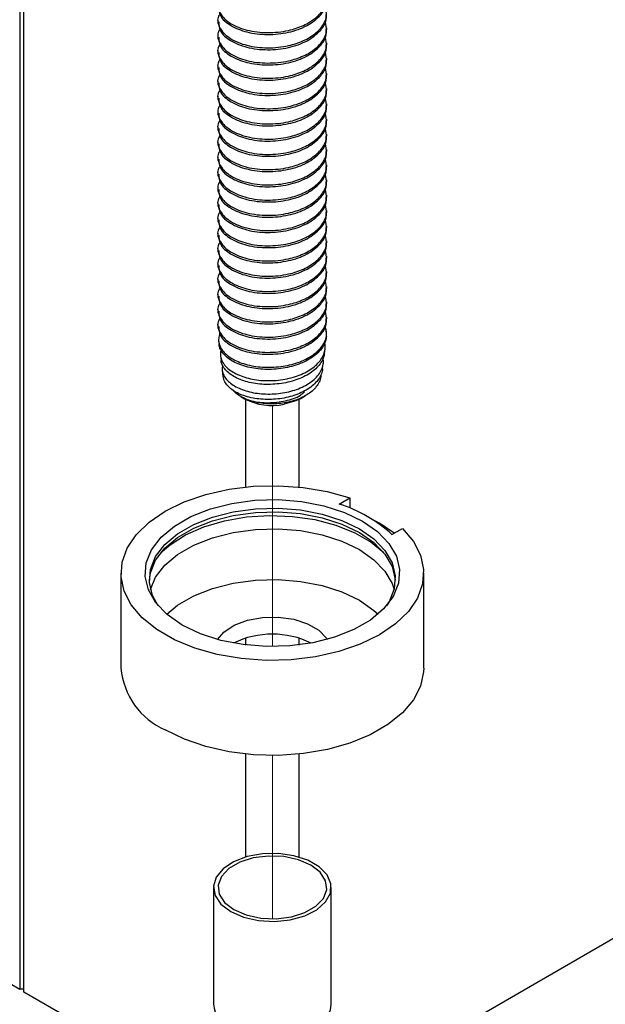
# Model space of a CAD drawing. Units: inches. Extents: x 0.1 to 10.9, y 0.1 to 8.4.
# Drawn here: x 7.8 to 8, y 3.6 to 4 of the extents above; entities that cross this region are included whole.
import ezdxf

# ---------------------------------------------------------------- set-up
doc = ezdxf.new("R2010")
doc.units = ezdxf.units.IN
doc.header["$MEASUREMENT"] = 0
doc.linetypes.add('PHANTOM', pattern=[0.49999999999999994, 0.25, -0.05, 0.05, -0.05, 0.05, -0.05])

msp = doc.modelspace()

# ---------------------------------------------------------------- linework, layer by layer
at = {"color": 7, "linetype": 'Continuous', "lineweight": 25}
for p, q in [((7.795015148468872, 5.132325971686849), (7.795015148468872, 3.59670909793068)), ((7.79678334137589, 3.595688309722913), (7.79678334137589, 5.132325971686849)), ((7.878048642592195, 4.002844352888225), (7.878048642592195, 4.002047082098365)), ((7.923673182200288, 3.998858585598815), (7.923673182200288, 3.999654683068896)), ((7.878048642592195, 3.996465013249567), (7.878048642592195, 3.995667742459708)), ((7.923673182200288, 3.992479245960158), (7.923673182200288, 3.993275343430239)), ((7.878048642592195, 3.99008567361091), (7.878048642592195, 3.98928840282105)), ((7.923673182200288, 3.9860999063215), (7.923673182200288, 3.986896003791581)), ((7.878048642592195, 3.983706333972252), (7.878048642592195, 3.982909063182392)), ((7.923673182200288, 3.979720566682843), (7.923673182200288, 3.980517250812813)), ((7.878048642592195, 3.977327580993485), (7.878048642592195, 3.976529723543735)), ((7.923673182200288, 3.973341227044186), (7.923673182200288, 3.974137911174156)), ((7.878048642592195, 3.970948241354827), (7.878048642592195, 3.970150970564967)), ((7.878048642592195, 3.96456890171617), (7.878048642592195, 3.96377163092631)), ((7.923673182200288, 3.966962474065418), (7.923673182200288, 3.967758571535498)), ((7.923673182200288, 3.96058313442676), (7.923673182200288, 3.961379231896841)), ((7.878048642592195, 3.958189562077512), (7.878048642592195, 3.957392291287652)), ((7.878048642592195, 3.951810222438854), (7.878048642592195, 3.951012951648995)), ((7.923673182200288, 3.954203794788103), (7.923673182200288, 3.954999892258183)), ((7.923673182200288, 3.947824455149445), (7.923673182200288, 3.948621139279415)), ((7.878048642592195, 3.945431469460087), (7.878048642592195, 3.944633612010338)), ((7.923673182200288, 3.941445115510788), (7.923673182200288, 3.942241799640758)), ((7.878048642592195, 3.939052129821429), (7.878048642592195, 3.93825485903157)), ((7.923673182200288, 3.93506636253202), (7.923673182200288, 3.935862460002101)), ((7.878048642592195, 3.932672790182772), (7.878048642592195, 3.931875519392912)), ((7.923673182200288, 3.928687022893362), (7.923673182200288, 3.929483120363443)), ((7.878048642592195, 3.926293450544114), (7.878048642592195, 3.925496179754254)), ((7.923673182200288, 3.922307683254705), (7.923673182200288, 3.923103780724785)), ((7.878048642592195, 3.919914110905457), (7.878048642592195, 3.919116840115597)), ((7.923673182200288, 3.915928343616047), (7.923673182200288, 3.916725027746017)), ((7.878048642592195, 3.913535357926689), (7.878048642592195, 3.91273750047694)), ((7.923673182200288, 3.90954900397739), (7.923673182200288, 3.91034568810736)), ((7.878048642592195, 3.907156018288032), (7.878048642592195, 3.906358747498172)), ((7.923673182200288, 3.903170250998622), (7.923673182200288, 3.903966348468703)), ((7.878048642592195, 3.900776678649374), (7.878048642592195, 3.899979407859514)), ((7.878048642592195, 3.894397339010716), (7.878048642592195, 3.893600068220857)), ((7.923673182200288, 3.896790911359965), (7.923673182200288, 3.897587008830045)), ((7.923673182200288, 3.890411571721307), (7.923673182200288, 3.891207669191388)), ((7.878048642592195, 3.888017999372059), (7.878048642592195, 3.887220728582199)), ((7.878048642592195, 3.881639246393291), (7.878048642592195, 3.880841388943542)), ((7.923673182200288, 3.884032232082649), (7.923673182200288, 3.88482891621262)), ((7.923673182200288, 3.877652892443992), (7.923673182200288, 3.878449576573963)), ((7.878048642592195, 3.875259906754634), (7.878048642592195, 3.874462635964774)), ((7.923586356536638, 3.870250417958009), (7.923615689531114, 3.870495055131939)), ((7.878391251967676, 3.868160735431533), (7.878529703701603, 3.867037868402989)), ((7.922759166092413, 3.863514389106522), (7.922944550617501, 3.865027384961599)), ((7.879128096788915, 3.862159791421617), (7.879356894145829, 3.860300079571834)), ((7.921931975648187, 3.856777773595146), (7.922207705796263, 3.859028787591241)), ((7.879864941610154, 3.856161194051259), (7.880184084590054, 3.853566397359905)), ((7.887753170484661, 3.845057482322285), (7.889147074382165, 3.844252584953861)), ((7.912573577090539, 3.844252584953861), (7.914809924589395, 3.845543236710808)), ((7.928867468862111, 3.800119921444823), (7.933287364469766, 3.802671305304352)), ((7.933287364469766, 3.802671305304352), (7.933287364469766, 3.79845556733825)), ((7.95096460026083, 3.787363588807066), (7.955384495868485, 3.789914972666595)), ((7.837423618562607, 3.771195242251852), (7.837423618562607, 3.731389195428035)), ((7.964298206229876, 3.731389195428035), (7.964298206229876, 3.771195242251852)), ((7.795015148468872, 3.59670909793068), (7.70198672980777, 3.650413117537263)), ((8.099734508324824, 3.650413117537263), (7.911909478095601, 3.54198429011633)), ((7.876172504265505, 3.63952822994708), (7.876172504265505, 3.590535675913245)), ((7.925548147207198, 3.590535675913245), (7.925548147207198, 3.63952822994708)), ((7.889812346696882, 3.54198429011633), (7.79678334137589, 3.595688309722913))]:
    msp.add_line(p, q, dxfattribs=at)
at = {"color": 8, "linetype": 'Continuous', "lineweight": 25}
for p, q in [((7.889812346696882, 3.807257225660742), (7.889812346696882, 3.843889442482247)), ((7.911909478095601, 3.843889442482247), (7.911909478095601, 3.807257225660742)), ((7.889812346696882, 3.741055003767792), (7.889812346696882, 3.743931983866005)), ((7.911909478095601, 3.743931983866005), (7.911909478095601, 3.741055003767792)), ((7.889812346696882, 3.652273416046936), (7.889812346696882, 3.695327212019144)), ((7.911909478095601, 3.695327212019144), (7.911909478095601, 3.652273416046936))]:
    msp.add_line(p, q, dxfattribs=at)
at = {"color": 7, "linetype": 'PHANTOM', "lineweight": 18}
for p, q in [((7.900860325736351, 3.740387384813516), (7.900860325736351, 3.841451283981396)), ((7.900860325736351, 3.6263588887471), (7.900860325736351, 3.694767538484541))]:
    msp.add_line(p, q, dxfattribs=at)
at = {"color": 7, "linetype": 'Continuous', "lineweight": 25, "flags": 128}
for points in [[(7.912573577090539, 3.844252584953861), (7.910645812693572, 3.84329808931361), (7.905776535610543, 3.841881892340305)], [(7.955384495868485, 3.789914972666595), (7.95997686948366, 3.784480742109957), (7.96295710172243, 3.778683955741594), (7.96424540683982, 3.772683011731678), (7.963805411922678, 3.766642174849275), (7.961650023488576, 3.760724536543671), (7.957836734206686, 3.755093188264153), (7.952469969537343, 3.749900074922108), (7.945697567772706, 3.745288341530579), (7.937701393478527, 3.741382359986145), (7.928700857453487, 3.738288902388698), (7.918942356851185, 3.736093034422218), (7.908691061941686, 3.734854008735549), (7.898225049512621, 3.734605264942392), (7.887831782909857, 3.735354429621311), (7.877792858880365, 3.737080383016283), (7.868384007572217, 3.739736778996037), (7.859859839377469, 3.743250871734271), (7.852453844932149, 3.747526449009104), (7.846366661918473, 3.752447352162411), (7.841766075064845, 3.757879236079491), (7.838775282948064, 3.763674262468185), (7.837477591272442, 3.769674033158322), (7.837908199631351, 3.775715456700615), (7.840054201507221, 3.781633681666109), (7.843859277550658, 3.787267376585184), (7.849216655661769, 3.792463423226677), (7.85598319082751, 3.797079263237432), (7.863972325203015, 3.800989351401094), (7.872966994629159, 3.804086915617767), (7.882723148591904, 3.806288650183142), (7.892973270181624, 3.807532955808817), (7.903438109290909, 3.80778697954098), (7.913832549213453, 3.807043094801067), (7.923873819882504, 3.8053224213451), (7.933287364469766, 3.802671305304352)], [(7.870701314135827, 3.745778789198219), (7.863124015002767, 3.749410800574247), (7.856832674347538, 3.75378493671052), (7.852040836369926, 3.75875159933521), (7.848911592519218, 3.764141830400134), (7.847550541575528, 3.769772592019762), (7.848005789649796, 3.77545204641022), (7.850260910265117, 3.780986009148077), (7.854238464316073, 3.786186749068686), (7.859803520028075, 3.79087709488541), (7.866767172916695, 3.794896888448412), (7.874892412386569, 3.798110024663322), (7.883901161650063, 3.800406211470909), (7.893487184244845, 3.801708009765758), (7.903325470592121, 3.801970833396263), (7.913079277915307, 3.801185295804194), (7.922416556716932, 3.799378383344467), (7.931020510656655, 3.796611695305484), (7.938596636469937, 3.792980270589345), (7.944887977125166, 3.788606134453072), (7.949679815102778, 3.783639471828383), (7.952810232273265, 3.778249240763459), (7.954170109897176, 3.772618479143831), (7.953716035142686, 3.766939024753373), (7.951460914527366, 3.761405062015516), (7.94748336047641, 3.756204322094907), (7.941917131444629, 3.751513976278182), (7.934953478556008, 3.747493596055291), (7.926829412405914, 3.744281046500271), (7.917819489822641, 3.741984859692684), (7.908233467227859, 3.740683061397835), (7.898396354200361, 3.74042023776733), (7.888642546877175, 3.741205775359399), (7.879304094755772, 3.743012687819125), (7.870701314135827, 3.745778789198219)], [(7.849333987639673, 3.768227329870762), (7.849792755673279, 3.771225161906217), (7.851971610502962, 3.776571980139316), (7.855814232779328, 3.781597308752958), (7.861191557326683, 3.786128669739623), (7.867920546259495, 3.790012944868145), (7.875770055581294, 3.793117549003493), (7.884474915022015, 3.795336296705664), (7.893737101357782, 3.796593508848908), (7.90324216488781, 3.796847532581071), (7.912666269353084, 3.79608839468403), (7.921687925134147, 3.794343081512704), (7.930000895768667, 3.791669672396154), (7.937321237870117, 3.788160859596926), (7.94339903432556, 3.783934561752812), (7.948030127493444, 3.779136270516415), (7.951053772564038, 3.773927904017243), (7.952367890716566, 3.76848722020182), (7.952386663833031, 3.768230849830099)], [(7.853025251664543, 3.757532520084784), (7.850668052228445, 3.76182863045575), (7.849352760756138, 3.767269314271173), (7.849792755673279, 3.772756344217869), (7.851971610502962, 3.778103162450968), (7.855814232779328, 3.783128491064609), (7.861191557326683, 3.787659852051274), (7.867920546259495, 3.791544127179796), (7.875770055581294, 3.794648144655255), (7.884474915022015, 3.796866892357426), (7.893737101357782, 3.79812469116056), (7.90324216488781, 3.798378128232833), (7.912666269353084, 3.797619576995682), (7.921687925134147, 3.795873677164466), (7.930000895768667, 3.793200854707806), (7.937321237870117, 3.789692041908577), (7.94339903432556, 3.785465744064464), (7.948030127493444, 3.780666866168177), (7.951053772564038, 3.775459086328894), (7.952367890716566, 3.770018402513471), (7.951929069119203, 3.764531372566776), (7.949750214289521, 3.759184554333677), (7.948695399808161, 3.757532520084784)], [(7.849846728383115, 3.764313135087874), (7.851971610502962, 3.769442302501961), (7.855814232779328, 3.774467044455713), (7.861191557326683, 3.778998992102268), (7.867920546259495, 3.7828826805709), (7.875770055581294, 3.785987284706248), (7.884474915022015, 3.788206032408419), (7.893737101357782, 3.789463831211553), (7.90324216488781, 3.789717268283826), (7.912666269353084, 3.788958130386785), (7.921687925134147, 3.787212817215459), (7.930000895768667, 3.784539994758799), (7.937321237870117, 3.781030595299681), (7.94339903432556, 3.776804884115457), (7.948030127493444, 3.77200600621917), (7.951053772564038, 3.766797639719998), (7.951873923089589, 3.764313135087874)], [(7.856586277193939, 3.753994960950969), (7.861191557326683, 3.757754277523023), (7.867920546259495, 3.761638552651545), (7.875770055581294, 3.764742570127004), (7.884474915022015, 3.766961317829174), (7.893737101357782, 3.768219116632309), (7.90324216488781, 3.768472553704582), (7.912666269353084, 3.76771400246743), (7.921687925134147, 3.765968102636215), (7.930000895768667, 3.763295280179554), (7.937321237870117, 3.759785880720436), (7.94339903432556, 3.755560169536213), (7.945135547598544, 3.753994960950969)], [(7.87785973810777, 3.743395776726983), (7.880478587854594, 3.746455208050838), (7.884840990793077, 3.749343921346842), (7.890391966667729, 3.751445337071108), (7.896718506916329, 3.752604577012803), (7.903353630266818, 3.752735402168166), (7.909802195772439, 3.751828425978966), (7.91558900892268, 3.749949941012718), (7.920282288038853, 3.747240158983018), (7.923535903786139, 3.743900304231972), (7.923860913364934, 3.743395776726983)], [(7.964298206229876, 3.731389195428035), (7.964244233520041, 3.729875612913069), (7.962947715164198, 3.723873495583374), (7.959958096367195, 3.718076709215012), (7.955356336193788, 3.712643065318263), (7.949269153180113, 3.707720402185287), (7.941859638775456, 3.703443651590675), (7.933333123941149, 3.699928972192551), (7.923920752673665, 3.697272576212798), (7.913879482004615, 3.695546622817826), (7.903482695442513, 3.694798631458685), (7.89301433637389, 3.695048548571621), (7.882759521505053, 3.696289920897849), (7.872998674263194, 3.698488722163776), (7.863998138238154, 3.701584526400781), (7.856003137263754, 3.705493441244663)], [(7.879341640988701, 3.632543457302436), (7.883403674063748, 3.629450586364879), (7.888761052174859, 3.627105706786461), (7.895016019916938, 3.625681883234592), (7.901703942657484, 3.625284714489386), (7.908328506129961, 3.625944120205208), (7.91440043598651, 3.627611407611229), (7.919468004112197, 3.630162204810868), (7.923155748177729, 3.633407607319702), (7.925189111354811, 3.637106497923135), (7.925419082031503, 3.640985493112652), (7.923826887091342, 3.644756542882496), (7.920532205151789, 3.648139810465367), (7.915777913407106, 3.650884205428549), (7.909917181110786, 3.652786156790378), (7.903385309900853, 3.653705452837258), (7.896665707526273, 3.653572867702226), (7.890258208212918, 3.652398961263294), (7.884635659831743, 3.65026997252422), (7.880216937543867, 3.647344886315065), (7.877329397567642, 3.643839593475174), (7.876187757422633, 3.640014570995493), (7.876875322813152, 3.636153762262552), (7.879341640988701, 3.632543457302436)], [(7.88083879702676, 3.633216942855607), (7.884729525414067, 3.630216177520704), (7.889927332035228, 3.627969856803726), (7.896010995089567, 3.626659845270424), (7.902487720269884, 3.626392328360803), (7.908833033634949, 3.627189012490773), (7.914531847801762, 3.628985365072488), (7.919123048097158, 3.631635894453346), (7.92223469215118, 3.634925883113783), (7.923614516211335, 3.638588987463956), (7.923152228218392, 3.642327770939877), (7.920883027765723, 3.645839517038553), (7.916991126058637, 3.648840282373456), (7.911793319437476, 3.651086603090434), (7.905709656383137, 3.652396614623735), (7.899232931202819, 3.652664131533357), (7.892888791157533, 3.651867447403387), (7.887189976990721, 3.650071094821672), (7.882598776695325, 3.647420565440814), (7.879485959321523, 3.644130576780376), (7.878106135261368, 3.640467472430204), (7.87856959657409, 3.636728688954283), (7.88083879702676, 3.633216942855607)], [(7.883403674063748, 3.580458032331043), (7.888761052174859, 3.578113152752626), (7.895016019916938, 3.576689329200757), (7.901703942657484, 3.576292160455551), (7.908328506129961, 3.576951566171373), (7.91440043598651, 3.578618853577393), (7.919468004112197, 3.581169650777033), (7.923155748177729, 3.584415053285866), (7.925189111354811, 3.588114530549189), (7.925548147207198, 3.590535675913245)]]:
    msp.add_lwpolyline(points, dxfattribs=at)
at = {"color": 8, "linetype": 'Continuous', "lineweight": 25, "flags": 128}
msp.add_lwpolyline([(7.854195051484249, 3.779769276537209), (7.858014207365034, 3.783085664892675), (7.864527305458503, 3.787199324038), (7.872209030051898, 3.790575551702196), (7.880811810671842, 3.793106402465592), (7.890058743850481, 3.794709157283765), (7.899651806363938, 3.795333363406216), (7.909284761749881, 3.794957901076923), (7.918646680266867, 3.793596263473343), (7.927437192051458, 3.791291276767413), (7.935373527036905, 3.788117446765101), (7.942199901511378, 3.784176265627295), (7.947525599988455, 3.779769276537209)], dxfattribs=at)
at = {"color": 7, "linetype": 'Continuous', "lineweight": 25}
for centre, radius, start, end in [((7.914059619677686, 3.871597360406901), 0.009527070645532529, 301.8059711953339, 10.9295754953073), ((7.900780601897662, 3.866347272540783), 0.02497026595808528, 242.2318255480124, 281.5413630144988), ((7.910940396092403, 3.743548764021461), 0.05934370893624069, 47.58875555344928, 72.41689243680173), ((7.918112705989974, 3.744212149305608), 0.05518229077184438, 52.30550120958645, 62.65420947713494), ((7.900860325736351, 3.708282455111656), 0.03731738284953146, 64.1209480635647, 115.8790519364316), ((7.868642039892266, 3.734174553307863), 0.03134243208231993, 185.098521497499, 246.2183568387704), ((7.795899244922381, 3.594998216793785), 0.001925809129610902, 62.67237650989591, 117.3276234900806), ((7.888423389892608, 3.591693077010321), 0.01230543684506507, 185.3969936591862, 245.9253424036754)]:
    msp.add_arc(centre, radius, start, end, dxfattribs=at)
for points, knots in [([(7.878955618781398, 4.011827875776469), (7.878644404748577, 4.011357320913311), (7.877424073997953, 4.009512183776767), (7.878916246355647, 4.00486636266309), (7.883565623647496, 4.000941568803514), (7.890548642297249, 3.998226651165314), (7.898867303369252, 3.99731155252695), (7.906960271122717, 3.998135665022043), (7.913828476630154, 4.000327446577108), (7.918371862133394, 4.003033780972565), (7.921821047928959, 4.006460710496833), (7.924180310418928, 4.010412862495714), (7.923294157499485, 4.013588703145158), (7.922938684018606, 4.014862667384963)], [0, 0, 0, 0, 0.02648934196785139, 0.1038698617610536, 0.1994081432498362, 0.3164594917846011, 0.4564743343157333, 0.597731567082476, 0.7031245561913594, 0.8007596275489199, 0.8464509771795085, 0.9384049813189855, 0.9999999999999999, 0.9999999999999999, 0.9999999999999999, 0.9999999999999999]), ([(7.878372478851212, 4.008445194853487), (7.878484710179847, 4.00718317915143), (7.878779061394498, 4.003873266854012), (7.883738314528199, 4.000122750307864), (7.89048624318259, 3.997435948890814), (7.898890514260267, 3.996513006080703), (7.907495914295169, 3.997393394001887), (7.915311696114427, 4.000061148486409), (7.920740316886043, 4.004146858580207), (7.923572198902393, 4.00841566321396), (7.923432192285476, 4.010820261962422), (7.923385718854422, 4.011618438195909)], [0, 0, 0, 0, 0.06436802999205235, 0.168819241855518, 0.2967944217110187, 0.4498702390902238, 0.6043056017223043, 0.7487619657042552, 0.875598013783944, 0.9587063293368027, 1, 1, 1, 1]), ([(7.878955618781398, 4.005448536137812), (7.878644404748603, 4.004977981274654), (7.877424073998091, 4.003132844138114), (7.878916246353445, 3.998487023024344), (7.883565623658557, 3.994562229165321), (7.890548642241677, 3.991847311524326), (7.89886730362131, 3.990932212898861), (7.906960270280382, 3.991756325348059), (7.913828478830159, 3.993948107030708), (7.918371856218082, 3.996654441085854), (7.92182106125798, 4.000081371417115), (7.924180324205628, 4.004033702359277), (7.923294184265375, 4.007209751812725), (7.922938684018608, 4.008483914406197)], [0, 0, 0, 0, 0.02648909689814217, 0.1038689007950602, 0.1994062983985847, 0.3164565640170588, 0.4564701111820477, 0.5977260370885067, 0.7031180511399792, 0.8007522192135481, 0.8464431461244715, 0.9383962995391142, 1, 1, 1, 1]), ([(7.878372478851212, 4.002066441874719), (7.878484674561038, 4.000804221667754), (7.878778903895563, 3.997494093213703), (7.88373818270327, 3.993743267042202), (7.890486455272432, 3.991057580684459), (7.898890436519912, 3.990133380580759), (7.907495927837876, 3.991014125529692), (7.915311693015074, 3.993681792560748), (7.920740317386498, 3.997767521571406), (7.923572198857655, 4.002036323340224), (7.923432192274329, 4.004440922265183), (7.923385718854422, 4.005239098557252)], [0, 0, 0, 0, 0.06437761761065504, 0.1688280560563339, 0.296798378366869, 0.4498743125723272, 0.6043085316747707, 0.7487638260174198, 0.8755989349289183, 0.9587066350992617, 1, 1, 1, 1]), ([(7.878955618781395, 3.999069196499153), (7.878644397263349, 3.998598640648935), (7.877424145319141, 3.996753663172154), (7.87891656401568, 3.992108082787249), (7.883565364331139, 3.988182852103758), (7.890548648006372, 3.985467842181345), (7.898867328149636, 3.984553689311909), (7.906960309650143, 3.985377465008441), (7.913828271236045, 3.987569506405373), (7.918371971850626, 3.990275104144828), (7.921821043860798, 3.993702059728665), (7.924180327685848, 3.997654357129317), (7.923294185261813, 4.000830410573196), (7.922938684018606, 4.002104574767539)], [0, 0, 0, 0, 0.02648932974420854, 0.1038606081095272, 0.1994053490277518, 0.3164566435485709, 0.4564702778606329, 0.5977274454435003, 0.7031203859182478, 0.8007504677736191, 0.8464417963196998, 0.9383957580265295, 1, 1, 1, 1]), ([(7.878372478851212, 3.995687102236062), (7.878484674561038, 3.994424882029096), (7.878778903895563, 3.991114753575045), (7.88373818270327, 3.987363927403543), (7.890486455272432, 3.984678241045804), (7.898890436519912, 3.9837540409421), (7.907495927837876, 3.984634785891036), (7.915311693015074, 3.987302452922092), (7.920740317386498, 3.991388181932747), (7.923572198857655, 3.995656983701568), (7.923432192274329, 3.998061582626525), (7.923385718854422, 3.998859758918595)], [0, 0, 0, 0, 0.06437761761065504, 0.1688280560563339, 0.296798378366869, 0.4498743125723272, 0.6043085316747707, 0.7487638260174198, 0.8755989349289183, 0.9587066350992617, 1, 1, 1, 1]), ([(7.878955618781395, 3.992689856860496), (7.878644398745124, 3.992219302794129), (7.877424152610737, 3.990374332311554), (7.878916402586343, 3.985728758921135), (7.883565740940712, 3.981804277862217), (7.890548431467754, 3.979088249901668), (7.89886738995383, 3.978174399222811), (7.906960229798121, 3.978998206717025), (7.913828559637978, 3.981189949160827), (7.918371523632598, 3.983896483311871), (7.921821357766191, 3.987322600812394), (7.924180280609432, 3.991275067689033), (7.923294171783127, 3.994451085307085), (7.922938684018608, 3.995725235128882)], [0, 0, 0, 0, 0.0264894521141587, 0.1038610879033748, 0.1993997666534003, 0.3164551782476046, 0.456469459365819, 0.5977272794994577, 0.7031207068468063, 0.8007561841843487, 0.8464410869431352, 0.9383954734399397, 1, 1, 1, 1]), ([(7.878955618781395, 3.986310517221839), (7.87864439874406, 3.985839963156492), (7.877424152605502, 3.983994992677918), (7.878916402667291, 3.979349419204846), (7.883565740534781, 3.975424938612859), (7.89054843350684, 3.972708908307469), (7.898867380706148, 3.971795068452961), (7.906960260702518, 3.972618837440087), (7.91382847892215, 3.974810686931171), (7.918371861886999, 3.977517007761061), (7.921821048028303, 3.980943939133006), (7.924180310399059, 3.984896090494789), (7.923294157493796, 3.988071931220016), (7.922938684018606, 3.989345895490223)], [0, 0, 0, 0, 0.0264895213814982, 0.1038613594900126, 0.1994002880643859, 0.3164560057471005, 0.4564706529890347, 0.5977288424981269, 0.7031225454390317, 0.8007582780838461, 0.8464499371842462, 0.9384045641328229, 1, 1, 1, 1]), ([(7.878372478851212, 3.989307762597404), (7.878484732677999, 3.988045771066065), (7.878779155298794, 3.9847357827591), (7.883737936463367, 3.980984547400884), (7.890486451776029, 3.978298788363266), (7.898890494530872, 3.97737543997277), (7.907495783530043, 3.978256177807439), (7.915311810369723, 3.980922993801219), (7.920740307085549, 3.985008868096088), (7.92357219977841, 3.989277641756586), (7.923432192503795, 3.991682242413098), (7.923385718854422, 3.992480419279937)], [0, 0, 0, 0, 0.06436804906717374, 0.1688264021298427, 0.2967977099380147, 0.4498735726804195, 0.6043089810785937, 0.7487618912512077, 0.8755979769180807, 0.9587063170996443, 1, 1, 1, 1]), ([(7.878372478851212, 3.982928422958747), (7.878484710147849, 3.981666407344276), (7.878779061278581, 3.978356495276578), (7.883738315425605, 3.974605975956697), (7.890486238685688, 3.971919189305221), (7.898890534651152, 3.970996178370958), (7.907495773456335, 3.971876818574692), (7.915311812675211, 3.974543658646895), (7.920740306713277, 3.978629527733341), (7.923572199811685, 3.982898302182649), (7.923432192512086, 3.985302902790571), (7.923385718854422, 3.986101079641279)], [0, 0, 0, 0, 0.0643682550631983, 0.1688198321538421, 0.2967954594911188, 0.4498718121197271, 0.6043077147550366, 0.7487610872179588, 0.8755975787963018, 0.95870618494814, 1, 1, 1, 1]), ([(7.878955618781395, 3.979931177583181), (7.878644416196069, 3.979460818079275), (7.877423848799028, 3.977616021466319), (7.878916378849952, 3.972970186266906), (7.883565575596506, 3.969045480793548), (7.890548659316681, 3.966330531300029), (7.898867298371306, 3.965415443440309), (7.906960272097971, 3.966239553011209), (7.913828476415634, 3.968431335148724), (7.918371862156457, 3.971137669427881), (7.92182104791966, 3.974564598967985), (7.924180310420785, 3.978516750961405), (7.923294157500018, 3.981692591611498), (7.922938684018606, 3.982966555851566)], [0, 0, 0, 0, 0.02648135818785494, 0.1038625125802174, 0.19940157758032, 0.3164538860554894, 0.4564698768510909, 0.5977282680711695, 0.7031221215100232, 0.8007579935747184, 0.8464497179209614, 0.9384044761770295, 1, 1, 1, 1]), ([(7.878955618781398, 3.973552424604414), (7.878644404748603, 3.973081869741256), (7.877424073998091, 3.971236732604718), (7.878916246353445, 3.966590911490944), (7.883565623658557, 3.962666117631923), (7.890548642241677, 3.959951199990929), (7.89886730362131, 3.959036101365466), (7.906960270280382, 3.959860213814662), (7.913828478830159, 3.962051995497311), (7.918371856218082, 3.964758329552457), (7.92182106125798, 3.968185259883716), (7.924180324205628, 3.97213759082588), (7.923294184265375, 3.975313640279328), (7.922938684018608, 3.976587802872799)], [0, 0, 0, 0, 0.02648909689814217, 0.1038689007950602, 0.1994062983985847, 0.3164565640170588, 0.4564701111820477, 0.5977260370885067, 0.7031180511399792, 0.8007522192135481, 0.8464431461244715, 0.9383962995391142, 1, 1, 1, 1]), ([(7.878372478851212, 3.976549083320089), (7.878484710179847, 3.975287067618032), (7.878779061394498, 3.971977155320617), (7.883738314528199, 3.968226638774464), (7.89048624318259, 3.965539837357419), (7.898890514260267, 3.964616894547305), (7.907495914295169, 3.965497282468489), (7.915311696114427, 3.968165036953013), (7.920740316886043, 3.97225074704681), (7.923572198902393, 3.976519551680562), (7.923432192285476, 3.978924150429026), (7.923385718854422, 3.979722326662511)], [0, 0, 0, 0, 0.06436802999205235, 0.168819241855518, 0.2967944217110187, 0.4498702390902238, 0.6043056017223043, 0.7487619657042552, 0.875598013783944, 0.9587063293368027, 1, 1, 1, 1]), ([(7.878372478851212, 3.970170330341321), (7.878484674561038, 3.968908110134356), (7.878778903895563, 3.965597981680304), (7.88373818270327, 3.961847155508802), (7.890486455272432, 3.959161469151061), (7.898890436519912, 3.958237269047361), (7.907495927837876, 3.959118013996296), (7.915311693015074, 3.96178568102735), (7.920740317386498, 3.965871410038009), (7.923572198857655, 3.97014021180683), (7.923432192274329, 3.972544810731784), (7.923385718854422, 3.973342987023854)], [0, 0, 0, 0, 0.06437761761065504, 0.1688280560563339, 0.296798378366869, 0.4498743125723272, 0.6043085316747707, 0.7487638260174198, 0.8755989349289183, 0.9587066350992617, 1, 1, 1, 1]), ([(7.878955618781395, 3.967173084965756), (7.878644397263349, 3.966702529115537), (7.877424145319141, 3.964857551638755), (7.87891656401568, 3.960211971253852), (7.883565364331139, 3.956286740570363), (7.890548648006372, 3.953571730647946), (7.898867328149636, 3.952657577778512), (7.906960309650143, 3.953481353475043), (7.913828271236045, 3.955673394871974), (7.918371971850626, 3.958378992611431), (7.921821043860798, 3.961805948195269), (7.924180327685848, 3.965758245595919), (7.923294185261813, 3.968934299039799), (7.922938684018606, 3.97020846323414)], [0, 0, 0, 0, 0.02648932974420854, 0.1038606081095272, 0.1994053490277518, 0.3164566435485709, 0.4564702778606329, 0.5977274454435003, 0.7031203859182478, 0.8007504677736191, 0.8464417963196998, 0.9383957580265295, 1, 1, 1, 1]), ([(7.878372478851212, 3.963790990702664), (7.878484674561038, 3.962528770495698), (7.878778903895563, 3.959218642041647), (7.88373818270327, 3.955467815870146), (7.890486455272432, 3.952782129512404), (7.898890436519912, 3.951857929408705), (7.907495927837876, 3.952738674357639), (7.915311693015074, 3.955406341388694), (7.920740317386498, 3.959492070399352), (7.923572198857655, 3.963760872168169), (7.923432192274329, 3.966165471093127), (7.923385718854422, 3.966963647385197)], [0, 0, 0, 0, 0.06437761761065504, 0.1688280560563339, 0.296798378366869, 0.4498743125723272, 0.6043085316747707, 0.7487638260174198, 0.8755989349289183, 0.9587066350992617, 1, 1, 1, 1]), ([(7.878955618781395, 3.960793745327098), (7.878644398745124, 3.960323191260732), (7.877424152610737, 3.958478220778157), (7.878916402586343, 3.953832647387737), (7.883565740940712, 3.949908166328819), (7.890548431467754, 3.947192138368268), (7.89886738995383, 3.946278287689413), (7.906960229798121, 3.947102095183629), (7.913828559637978, 3.94929383762743), (7.918371523632598, 3.952000371778475), (7.921821357766191, 3.955426489278997), (7.924180280609432, 3.959378956155635), (7.923294171783127, 3.962554973773688), (7.922938684018608, 3.963829123595484)], [0, 0, 0, 0, 0.0264894521141587, 0.1038610879033748, 0.1993997666534003, 0.3164551782476046, 0.456469459365819, 0.5977272794994577, 0.7031207068468063, 0.8007561841843487, 0.8464410869431352, 0.9383954734399397, 1, 1, 1, 1]), ([(7.878372478851212, 3.957411651064007), (7.878484674371721, 3.956149429680813), (7.878778903209771, 3.952839298142145), (7.883738188011375, 3.94908850921072), (7.890486406787082, 3.946402633327634), (7.898890507645215, 3.945479341120334), (7.90749578023719, 3.94636006309001), (7.915311811123333, 3.949026882996525), (7.920740306963862, 3.953112756445025), (7.923572199789291, 3.957381530233707), (7.923432192506503, 3.95978613088232), (7.923385718854422, 3.960584307746539)], [0, 0, 0, 0, 0.06437792320495067, 0.168828857466712, 0.2967997872399331, 0.4498751977870197, 0.6043101499736959, 0.748762633423713, 0.8755983444091497, 0.9587064390836707, 1, 1, 1, 1]), ([(7.878955618781395, 3.954414405688441), (7.87864439874406, 3.953943851623094), (7.877424152605502, 3.952098881144519), (7.878916402667291, 3.94745330767145), (7.883565740534781, 3.943528827079463), (7.89054843350684, 3.940812796774072), (7.898867380706148, 3.939898956919562), (7.906960260702518, 3.940722725906689), (7.91382847892215, 3.942914575397773), (7.918371861886999, 3.945620896227664), (7.921821048028303, 3.949047827599606), (7.924180310399059, 3.95299997896139), (7.923294157493796, 3.956175819686619), (7.922938684018606, 3.957449783956825)], [0, 0, 0, 0, 0.0264895213814982, 0.1038613594900126, 0.1994002880643859, 0.3164560057471005, 0.4564706529890347, 0.5977288424981269, 0.7031225454390317, 0.8007582780838461, 0.8464499371842462, 0.9384045641328229, 1, 1, 1, 1]), ([(7.878372478851212, 3.951032311425349), (7.878484710147849, 3.949770295810878), (7.878779061278581, 3.946460383743179), (7.883738315425605, 3.942709864423301), (7.890486238685688, 3.940023077771822), (7.898890534651152, 3.939100066837563), (7.907495773456335, 3.939980707041294), (7.915311812675211, 3.942647547113498), (7.920740306713277, 3.946733416199941), (7.923572199811685, 3.951002190649253), (7.923432192512086, 3.953406791257172), (7.923385718854422, 3.954204968107882)], [0, 0, 0, 0, 0.0643682550631983, 0.1688198321538421, 0.2967954594911188, 0.4498718121197271, 0.6043077147550366, 0.7487610872179588, 0.8755975787963018, 0.95870618494814, 1, 1, 1, 1]), ([(7.878955618781395, 3.948035066049783), (7.878644416196069, 3.947564706545879), (7.877423848799028, 3.945719909932919), (7.878916378849952, 3.94107407473351), (7.883565575596506, 3.93714936926015), (7.890548659316681, 3.934434419766631), (7.898867298371306, 3.933519331906911), (7.906960272097971, 3.934343441477812), (7.913828476415634, 3.936535223615326), (7.918371862156457, 3.939241557894481), (7.92182104791966, 3.942668487434588), (7.924180310420785, 3.946620639428005), (7.923294157500018, 3.949796480078102), (7.922938684018606, 3.951070444318168)], [0, 0, 0, 0, 0.02648135818785494, 0.1038625125802174, 0.19940157758032, 0.3164538860554894, 0.4564698768510909, 0.5977282680711695, 0.7031221215100232, 0.8007579935747184, 0.8464497179209614, 0.9384044761770295, 1, 1, 1, 1]), ([(7.878372478851212, 3.944652971786692), (7.878484710179847, 3.943390956084634), (7.878779061394498, 3.940081043787218), (7.883738314528199, 3.936330527241067), (7.89048624318259, 3.933643725824021), (7.898890514260267, 3.932720783013907), (7.907495914295169, 3.93360117093509), (7.915311696114427, 3.936268925419617), (7.920740316886043, 3.94035463551341), (7.923572198902393, 3.944623440147164), (7.923432192285476, 3.947028038895627), (7.923385718854422, 3.947826215129114)], [0, 0, 0, 0, 0.06436802999205235, 0.168819241855518, 0.2967944217110187, 0.4498702390902238, 0.6043056017223043, 0.7487619657042552, 0.875598013783944, 0.9587063293368027, 1, 1, 1, 1]), ([(7.878955618781398, 3.941656313071017), (7.878644404748603, 3.941185758207857), (7.877424073998091, 3.939340621071319), (7.878916246353445, 3.934694799957547), (7.883565623658557, 3.930770006098524), (7.890548642241677, 3.928055088457532), (7.89886730362131, 3.927139989832067), (7.906960270280382, 3.927964102281265), (7.913828478830159, 3.930155883963915), (7.918371856218082, 3.932862218019057), (7.92182106125798, 3.936289148350316), (7.924180324205628, 3.940241479292483), (7.923294184265375, 3.943417528745931), (7.922938684018608, 3.944691691339401)], [0, 0, 0, 0, 0.02648909689814217, 0.1038689007950602, 0.1994062983985847, 0.3164565640170588, 0.4564701111820477, 0.5977260370885067, 0.7031180511399792, 0.8007522192135481, 0.8464431461244715, 0.9383962995391142, 1, 1, 1, 1]), ([(7.878372478851212, 3.938274218807924), (7.878484674561038, 3.937011998600958), (7.878778903895563, 3.933701870146907), (7.88373818270327, 3.929951043975405), (7.890486455272432, 3.927265357617665), (7.898890436519912, 3.926341157513963), (7.907495927837876, 3.927221902462896), (7.915311693015074, 3.929889569493954), (7.920740317386498, 3.93397529850461), (7.923572198857655, 3.93824410027343), (7.923432192274329, 3.940648699198387), (7.923385718854422, 3.941446875490456)], [0, 0, 0, 0, 0.06437761761065504, 0.1688280560563339, 0.296798378366869, 0.4498743125723272, 0.6043085316747707, 0.7487638260174198, 0.8755989349289183, 0.9587066350992617, 1, 1, 1, 1]), ([(7.878955618781395, 3.935276973432358), (7.878644397263349, 3.934806417582139), (7.877424145319141, 3.932961440105355), (7.87891656401568, 3.928315859720457), (7.883565364331139, 3.924390629036963), (7.890548648006372, 3.921675619114549), (7.898867328149636, 3.920761466245115), (7.906960309650143, 3.921585241941646), (7.913828271236045, 3.923777283338573), (7.918371971850626, 3.926482881078036), (7.921821043860798, 3.92990983666187), (7.924180327685848, 3.933862134062521), (7.923294185261813, 3.9370381875064), (7.922938684018606, 3.938312351700743)], [0, 0, 0, 0, 0.02648932974420854, 0.1038606081095272, 0.1994053490277518, 0.3164566435485709, 0.4564702778606329, 0.5977274454435003, 0.7031203859182478, 0.8007504677736191, 0.8464417963196998, 0.9383957580265295, 1, 1, 1, 1]), ([(7.878955618781395, 3.928897633793701), (7.878644398745124, 3.928427079727334), (7.877424152610737, 3.926582109244757), (7.878916402586343, 3.921936535854339), (7.883565740940712, 3.918012054795423), (7.890548431467754, 3.91529602683487), (7.89886738995383, 3.914382176156016), (7.906960229798121, 3.91520598365023), (7.913828559637978, 3.917397726094034), (7.918371523632598, 3.920104260245076), (7.921821357766191, 3.923530377745598), (7.924180280609432, 3.927482844622237), (7.923294171783127, 3.93065886224029), (7.922938684018608, 3.931933012062086)], [0, 0, 0, 0, 0.0264894521141587, 0.1038610879033748, 0.1993997666534003, 0.3164551782476046, 0.456469459365819, 0.5977272794994577, 0.7031207068468063, 0.8007561841843487, 0.8464410869431352, 0.9383954734399397, 1, 1, 1, 1]), ([(7.878372478851212, 3.931894879169266), (7.878484674561038, 3.9306326589623), (7.878778903895563, 3.927322530508249), (7.88373818270327, 3.923571704336748), (7.890486455272432, 3.920886017979007), (7.898890436519912, 3.919961817875309), (7.907495927837876, 3.92084256282424), (7.915311693015074, 3.923510229855294), (7.920740317386498, 3.927595958865953), (7.923572198857655, 3.931864760634775), (7.923432192274329, 3.934269359559728), (7.923385718854422, 3.935067535851799)], [0, 0, 0, 0, 0.06437761761065504, 0.1688280560563339, 0.296798378366869, 0.4498743125723272, 0.6043085316747707, 0.7487638260174198, 0.8755989349289183, 0.9587066350992617, 1, 1, 1, 1]), ([(7.878372478851212, 3.925515539530609), (7.878484674371721, 3.924253318147414), (7.878778903209771, 3.920943186608745), (7.883738188011375, 3.917192397677323), (7.890486406787082, 3.914506521794236), (7.898890507645215, 3.913583229586936), (7.90749578023719, 3.914463951556611), (7.915311811123333, 3.917130771463127), (7.920740306963862, 3.921216644911627), (7.923572199789291, 3.925485418700309), (7.923432192506503, 3.927890019348921), (7.923385718854422, 3.928688196213141)], [0, 0, 0, 0, 0.06437792320495067, 0.168828857466712, 0.2967997872399331, 0.4498751977870197, 0.6043101499736959, 0.748762633423713, 0.8755983444091497, 0.9587064390836707, 1, 1, 1, 1]), ([(7.878955618781395, 3.922518294155043), (7.87864439874406, 3.922047740089697), (7.877424152605502, 3.920202769611121), (7.878916402667291, 3.915557196138054), (7.883565740534781, 3.911632715546064), (7.89054843350684, 3.908916685240674), (7.898867380706148, 3.908002845386163), (7.906960260702518, 3.90882661437329), (7.91382847892215, 3.911018463864375), (7.918371861886999, 3.913724784694264), (7.921821048028303, 3.917151716066209), (7.924180310399059, 3.921103867427992), (7.923294157493796, 3.924279708153222), (7.922938684018606, 3.925553672423428)], [0, 0, 0, 0, 0.0264895213814982, 0.1038613594900126, 0.1994002880643859, 0.3164560057471005, 0.4564706529890347, 0.5977288424981269, 0.7031225454390317, 0.8007582780838461, 0.8464499371842462, 0.9384045641328229, 1, 1, 1, 1]), ([(7.878955618781395, 3.916138954516386), (7.878644416196069, 3.915668595012481), (7.877423848799028, 3.913823798399524), (7.878916378849952, 3.909177963200113), (7.883565575596506, 3.905253257726752), (7.890548659316681, 3.902538308233232), (7.898867298371306, 3.901623220373512), (7.906960272097971, 3.902447329944412), (7.913828476415634, 3.904639112081929), (7.918371862156457, 3.907345446361083), (7.92182104791966, 3.910772375901189), (7.924180310420785, 3.91472452789461), (7.923294157500018, 3.917900368544704), (7.922938684018606, 3.91917433278477)], [0, 0, 0, 0, 0.02648135818785494, 0.1038625125802174, 0.19940157758032, 0.3164538860554894, 0.4564698768510909, 0.5977282680711695, 0.7031221215100232, 0.8007579935747184, 0.8464497179209614, 0.9384044761770295, 1, 1, 1, 1]), ([(7.878372478851212, 3.919136199891951), (7.878484710147849, 3.917874184277479), (7.878779061278581, 3.91456427220978), (7.883738315425605, 3.910813752889901), (7.890486238685688, 3.908126966238424), (7.898890534651152, 3.907203955304164), (7.907495773456335, 3.908084595507896), (7.915311812675211, 3.9107514355801), (7.920740306713277, 3.914837304666546), (7.923572199811685, 3.919106079115855), (7.923432192512086, 3.921510679723774), (7.923385718854422, 3.922308856574484)], [0, 0, 0, 0, 0.0643682550631983, 0.1688198321538421, 0.2967954594911188, 0.4498718121197271, 0.6043077147550366, 0.7487610872179588, 0.8755975787963018, 0.95870618494814, 1, 1, 1, 1]), ([(7.878372478851212, 3.912756860253294), (7.878484710173793, 3.911494844554261), (7.878779061372572, 3.908184932264776), (7.883738314697967, 3.904434415622847), (7.89048624233189, 3.901747614715672), (7.898890518117698, 3.900824669553129), (7.907495900246241, 3.901705066421289), (7.91531174226217, 3.90437279082835), (7.920740050777089, 3.908458483789133), (7.923572240920565, 3.912726893083333), (7.923432205289495, 3.915131334882292), (7.923385718854422, 3.915929516935826)], [0, 0, 0, 0, 0.0643686110359787, 0.1688207657703426, 0.2967971008453053, 0.4498743000249782, 0.604311056730009, 0.7487687247054631, 0.8756059177217824, 0.9587059565828666, 0.9999999999999999, 0.9999999999999999, 0.9999999999999999, 0.9999999999999999]), ([(7.878955618781398, 3.909760201537619), (7.878644404748603, 3.909289646674459), (7.877424073998091, 3.907444509537921), (7.878916246353445, 3.902798688424149), (7.883565623658557, 3.898873894565126), (7.890548642241677, 3.896158976924133), (7.89886730362131, 3.895243878298669), (7.906960270280382, 3.896067990747867), (7.913828478830159, 3.898259772430515), (7.918371856218082, 3.900966106485661), (7.92182106125798, 3.90439303681692), (7.924180324205628, 3.908345367759085), (7.923294184265375, 3.911521417212532), (7.922938684018608, 3.912795579806003)], [0, 0, 0, 0, 0.02648909689814217, 0.1038689007950602, 0.1994062983985847, 0.3164565640170588, 0.4564701111820477, 0.5977260370885067, 0.7031180511399792, 0.8007522192135481, 0.8464431461244715, 0.9383962995391142, 1, 1, 1, 1]), ([(7.878955618781395, 3.90338086189896), (7.878644404758604, 3.902910307130939), (7.877424074047312, 3.90106517036746), (7.878916245592269, 3.896419341544952), (7.883565627475082, 3.892494591230346), (7.890548600422598, 3.889779463731375), (7.89886734212323, 3.888865367588775), (7.906960306923452, 3.889689127895528), (7.913828271835762, 3.891881172357833), (7.918371971786157, 3.894586769485227), (7.921821043886797, 3.898013725152428), (7.924180327680644, 3.90196602252433), (7.923294185260329, 3.905142075971632), (7.922938684018608, 3.906416240167346)], [0, 0, 0, 0, 0.02648925816482458, 0.1038695331530867, 0.1994075123921126, 0.3164584906172899, 0.4564717465849473, 0.5977285324631384, 0.7031211881454119, 0.8007510061850818, 0.8464422112641974, 0.9383959244933194, 1, 1, 1, 1]), ([(7.878372478851212, 3.906378107274526), (7.878484674561038, 3.90511588706756), (7.878778903895563, 3.901805758613509), (7.88373818270327, 3.898054932442007), (7.890486455272432, 3.895369246084265), (7.898890436519912, 3.894445045980568), (7.907495927837876, 3.895325790929498), (7.915311693015074, 3.897993457960557), (7.920740317386498, 3.902079186971211), (7.923572198857655, 3.906347988740033), (7.923432192274329, 3.908752587664987), (7.923385718854422, 3.909550763957058)], [0, 0, 0, 0, 0.06437761761065504, 0.1688280560563339, 0.296798378366869, 0.4498743125723272, 0.6043085316747707, 0.7487638260174198, 0.8755989349289183, 0.9587066350992617, 1, 1, 1, 1]), ([(7.878372478851212, 3.899998767635868), (7.878484674561038, 3.898736547428904), (7.878778903895563, 3.895426418974851), (7.88373818270327, 3.891675592803351), (7.890486455272432, 3.88898990644561), (7.898890436519912, 3.888065706341909), (7.907495927837876, 3.888946451290843), (7.915311693015074, 3.891614118321896), (7.920740317386498, 3.895699847332555), (7.923572198857655, 3.899968649101375), (7.923432192274329, 3.902373248026333), (7.923385718854422, 3.903171424318401)], [0, 0, 0, 0, 0.06437761761065504, 0.1688280560563339, 0.296798378366869, 0.4498743125723272, 0.6043085316747707, 0.7487638260174198, 0.8755989349289183, 0.9587066350992617, 1, 1, 1, 1]), ([(7.878955618781395, 3.897001522260303), (7.878644398742646, 3.896530968197262), (7.877424152598541, 3.89468599772773), (7.878916402774924, 3.890040424067763), (7.883565739995045, 3.886115944531659), (7.890548436218062, 3.883399908923818), (7.898867368410129, 3.882486093546649), (7.906960301794046, 3.88330977545691), (7.913828272963947, 3.885501835534458), (7.918371971664874, 3.888207429543915), (7.921821043935695, 3.8916343856358), (7.924180327670866, 3.895586682861266), (7.923294185257523, 3.898762736325981), (7.922938684018608, 3.900036900528689)], [0, 0, 0, 0, 0.02648940728370148, 0.1038609121300127, 0.1993994291914298, 0.3164546426823438, 0.4564686868419298, 0.5977262679123884, 0.7031195168930604, 0.8007498845309381, 0.8464413468245496, 0.9383955776987624, 0.9999999999999999, 0.9999999999999999, 0.9999999999999999, 0.9999999999999999]), ([(7.878372478851212, 3.893619427997211), (7.878484674371721, 3.892357206614017), (7.878778903209771, 3.889047075075347), (7.883738188011375, 3.885296286143926), (7.890486406787082, 3.882610410260837), (7.898890507645215, 3.881687118053541), (7.90749578023719, 3.882567840023212), (7.915311811123333, 3.885234659929729), (7.920740306963862, 3.88932053337823), (7.923572199789291, 3.893589307166909), (7.923432192506503, 3.895993907815525), (7.923385718854422, 3.896792084679744)], [0, 0, 0, 0, 0.06437792320495067, 0.168828857466712, 0.2967997872399331, 0.4498751977870197, 0.6043101499736959, 0.748762633423713, 0.8755983444091497, 0.9587064390836707, 1, 1, 1, 1]), ([(7.878955618781395, 3.890622182621645), (7.87864439874406, 3.890151628556297), (7.877424152605502, 3.888306658077721), (7.878916402667291, 3.883661084604657), (7.883565740534781, 3.879736604012666), (7.89054843350684, 3.877020573707277), (7.898867380706148, 3.876106733852764), (7.906960260702518, 3.876930502839893), (7.91382847892215, 3.879122352330979), (7.918371861886999, 3.881828673160867), (7.921821048028303, 3.885255604532811), (7.924180310399059, 3.889207755894593), (7.923294157493796, 3.892383596619823), (7.922938684018606, 3.89365756089003)], [0, 0, 0, 0, 0.0264895213814982, 0.1038613594900126, 0.1994002880643859, 0.3164560057471005, 0.4564706529890347, 0.5977288424981269, 0.7031225454390317, 0.8007582780838461, 0.8464499371842462, 0.9384045641328229, 1, 1, 1, 1]), ([(7.878372478851212, 3.887240088358554), (7.878484710147849, 3.885978072744082), (7.878779061278581, 3.882668160676382), (7.883738315425605, 3.878917641356502), (7.890486238685688, 3.876230854705029), (7.898890534651152, 3.875307843770765), (7.907495773456335, 3.876188483974499), (7.915311812675211, 3.878855324046701), (7.920740306713277, 3.882941193133147), (7.923572199811685, 3.887209967582458), (7.923432192512086, 3.889614568190376), (7.923385718854422, 3.890412745041086)], [0, 0, 0, 0, 0.0643682550631983, 0.1688198321538421, 0.2967954594911188, 0.4498718121197271, 0.6043077147550366, 0.7487610872179588, 0.8755975787963018, 0.95870618494814, 1, 1, 1, 1]), ([(7.878955618781395, 3.884242842982988), (7.878644416196069, 3.883772483479082), (7.877423848799028, 3.881927686866124), (7.878916378849952, 3.877281851666716), (7.883565575596506, 3.873357146193353), (7.890548659316681, 3.870642196699835), (7.898867298371306, 3.869727108840115), (7.906960272097971, 3.870551218411016), (7.913828476415634, 3.872743000548529), (7.918371862156457, 3.875449334827687), (7.92182104791966, 3.878876264367793), (7.924180310420785, 3.882828416361212), (7.923294157500018, 3.886004257011306), (7.922938684018606, 3.887278221251373)], [0, 0, 0, 0, 0.02648135818785494, 0.1038625125802174, 0.19940157758032, 0.3164538860554894, 0.4564698768510909, 0.5977282680711695, 0.7031221215100232, 0.8007579935747184, 0.8464497179209614, 0.9384044761770295, 1, 1, 1, 1]), ([(7.878372478851212, 3.880860748719896), (7.878484710173793, 3.879598733020863), (7.878779061372572, 3.876288820731379), (7.883738314697967, 3.872538304089448), (7.89048624233189, 3.869851503182276), (7.898890518117698, 3.868928558019729), (7.907495900246241, 3.869808954887891), (7.91531174226217, 3.872476679294953), (7.920740050777089, 3.876562372255735), (7.923572240920565, 3.880830781549935), (7.923432205289495, 3.883235223348895), (7.923385718854422, 3.884033405402429)], [0, 0, 0, 0, 0.0643686110359787, 0.1688207657703426, 0.2967971008453053, 0.4498743000249782, 0.604311056730009, 0.7487687247054631, 0.8756059177217824, 0.9587059565828666, 0.9999999999999999, 0.9999999999999999, 0.9999999999999999, 0.9999999999999999]), ([(7.878955618781398, 3.877864090004221), (7.878644404748603, 3.877393535141061), (7.877424073998091, 3.875548398004524), (7.878916246353445, 3.870902576890749), (7.883565623658557, 3.86697778303173), (7.890548642241677, 3.864262865390736), (7.89886730362131, 3.863347766765273), (7.906960270280382, 3.864171879214468), (7.913828478830159, 3.866363660897119), (7.918371856218082, 3.869069994952264), (7.92182106125798, 3.872496925283522), (7.924180324205628, 3.876449256225687), (7.923294184265375, 3.879625305679134), (7.922938684018608, 3.880899468272605)], [0, 0, 0, 0, 0.02648909689814217, 0.1038689007950602, 0.1994062983985847, 0.3164565640170588, 0.4564701111820477, 0.5977260370885067, 0.7031180511399792, 0.8007522192135481, 0.8464431461244715, 0.9383962995391142, 1, 1, 1, 1]), ([(7.878372478851212, 3.874481995741128), (7.878484674561038, 3.873219775534162), (7.878778903895563, 3.86990964708011), (7.88373818270327, 3.866158820908609), (7.890486455272432, 3.863473134550867), (7.898890436519912, 3.86254893444717), (7.907495927837876, 3.863429679396103), (7.915311693015074, 3.866097346427157), (7.920740317386498, 3.870183075437814), (7.923572198857655, 3.874451877206635), (7.923432192274329, 3.876856476131591), (7.923385718854422, 3.877654652423661)], [0, 0, 0, 0, 0.06437761761065504, 0.1688280560563339, 0.296798378366869, 0.4498743125723272, 0.6043085316747707, 0.7487638260174198, 0.8755989349289183, 0.9587066350992617, 1, 1, 1, 1]), ([(7.919080808585115, 3.863500895929065), (7.91977138622909, 3.864145217074622), (7.921851753845271, 3.866086236824294), (7.924174184304839, 3.870076187764058), (7.9232924263195, 3.873247761572713), (7.922938684018606, 3.874520128633947)], [0, 0, 0, 0, 0.229317118266394, 0.6908186368865463, 1, 1, 1, 1]), ([(7.878925112467141, 3.871643735195623), (7.878905722475059, 3.871610992739141), (7.878538970440462, 3.870991685496434), (7.878296190641208, 3.869552053010406), (7.878392245558064, 3.86748000298731), (7.879220678797665, 3.865429628844765), (7.880645684900112, 3.863545813834038), (7.882651135919239, 3.861824836408291), (7.885134988860374, 3.860336004293699), (7.888078370321464, 3.859094090877115), (7.89135712076371, 3.858174052368002), (7.894938383271105, 3.857581492000388), (7.898661097866085, 3.857346981400746), (7.90248489486153, 3.857471792222671), (7.906232444823131, 3.85795440923489), (7.909873388734263, 3.85878569197177), (7.913259354373313, 3.859982012594357), (7.916391502538552, 3.861494494030191), (7.918197597044501, 3.86284196114012), (7.919080808585113, 3.863500895929064)], [0, 0, 0, 0, 0.002286856020419161, 0.04325474166031416, 0.08438924451957451, 0.1263700244127879, 0.1737564070021919, 0.2252474412853165, 0.284295300490626, 0.3471983219783649, 0.4167889312510369, 0.4885611664208973, 0.5650753988802472, 0.6406955321734674, 0.7182551395952705, 0.7919342480551343, 0.8647813913771054, 0.9338757549798651, 1, 1, 1, 1]), ([(7.923513610710337, 3.870260391176131), (7.923443173528286, 3.869704276316655), (7.923267411629038, 3.868316602916646), (7.922207618035244, 3.866201636810888), (7.920537615807686, 3.864015403388682), (7.918277066985472, 3.86201583737284), (7.915570832320464, 3.860282476756165), (7.91242955298093, 3.858823930084439), (7.90899864732211, 3.857705606411939), (7.905309583803514, 3.856938092660619), (7.90154470614491, 3.856524391911723), (7.897736256879616, 3.856468660699645), (7.89406114578305, 3.856771005087093), (7.890546911177876, 3.857429087313162), (7.887355615820143, 3.858411725498472), (7.884519269215008, 3.859711415202062), (7.882173029094819, 3.861240487500762), (7.880302380684872, 3.862988688349432), (7.879112859173721, 3.864890655245416), (7.878519843743226, 3.866304209403069), (7.878542820332958, 3.867008913047181), (7.878543783538952, 3.867038455062878)], [0, 0, 0, 0, 0.03038425039295847, 0.07581781952253434, 0.1264753714645663, 0.1797882555042294, 0.2392055918603178, 0.3009668629033853, 0.3679229734137857, 0.4353043469716127, 0.5058546501260686, 0.5739002276966384, 0.6424558827617067, 0.7063564566434909, 0.7682705323304914, 0.8238816973231973, 0.8756785045071782, 0.9204209849011813, 0.9616215383836667, 0.9983911292001939, 1, 1, 1, 1]), ([(7.879359240785386, 3.864634322835619), (7.879230903608843, 3.864079293997628), (7.878955595123826, 3.86288864797719), (7.879298757448898, 3.860949461521665), (7.880235500113321, 3.859030981967467), (7.881782380939696, 3.857238229135632), (7.883838788368362, 3.855648411027041), (7.886382919321759, 3.854260220409238), (7.889309073914855, 3.853152280938057), (7.892589010059631, 3.852343368822503), (7.896076322206555, 3.851871623806699), (7.899736449583484, 3.851741209132589), (7.90340141811096, 3.851960876840793), (7.907034419267876, 3.852525250705477), (7.910471617695912, 3.853422687489747), (7.913676603210669, 3.854664672392541), (7.916507267606891, 3.856194165843658), (7.918936095984139, 3.858000750145764), (7.920847148917479, 3.860007035131508), (7.922227346318083, 3.862207288502774), (7.922949122173854, 3.864503811682682), (7.923122476212242, 3.866380581709776), (7.922860266185712, 3.867384077736939), (7.922790845726447, 3.86764975466776)], [0, 0, 0, 0, 0.02888738638565347, 0.06196912536165831, 0.09809195368510232, 0.1370119977038642, 0.1818505164304485, 0.2302846375881213, 0.2846315121313542, 0.3413186526744463, 0.4026002983677601, 0.4641716528770767, 0.5282346360884185, 0.5899706973891049, 0.6518122349330474, 0.7094408733853953, 0.7652496747711196, 0.8157654089238165, 0.8635251952773557, 0.9061525726437596, 0.9471380615224088, 0.9860047302711977, 1, 1, 1, 1]), ([(7.922685246946333, 3.863523775664755), (7.922640228485716, 3.863083795868662), (7.922511023972509, 3.861821038888637), (7.921580012344381, 3.859858732576958), (7.920020281731557, 3.857706061016524), (7.917914330934416, 3.855765917599791), (7.915327779788899, 3.854042760920809), (7.912366444600082, 3.852612923434581), (7.909059000114229, 3.851482041424172), (7.90555703959147, 3.850708208526362), (7.901900895794437, 3.850260697565548), (7.898261062531258, 3.850163545064141), (7.894670464095422, 3.850414996592192), (7.891293427145125, 3.851000280161628), (7.888156153061943, 3.851915830603847), (7.885406592009028, 3.853121052550771), (7.883073613975094, 3.854579402572238), (7.881234025934952, 3.856220706818053), (7.880005069682976, 3.858049235007253), (7.879385634076574, 3.859455094313267), (7.879391423640879, 3.860215053354662), (7.8793920937392, 3.860303012871281)], [0, 0, 0, 0, 0.02490485377830677, 0.07147777744426324, 0.1202428779755277, 0.174901761338764, 0.2322450198771359, 0.2954584377424884, 0.3602654439966557, 0.4294532937108705, 0.4978472501021804, 0.5682334286299423, 0.6349836690433819, 0.7010393116961156, 0.7616258966125431, 0.819354061152314, 0.8701410355616678, 0.9168275089752052, 0.9571077662528096, 0.9950355480472626, 1, 1, 1, 1]), ([(7.879985793547395, 3.858270236354089), (7.879896168384892, 3.85766348771018), (7.879711294398104, 3.856411919092135), (7.880212574681972, 3.8544928131789), (7.881283624588472, 3.852661682158827), (7.882907076734351, 3.850995772639784), (7.885038012560743, 3.849502763980756), (7.887584907925513, 3.848242573431919), (7.890528667462416, 3.847244421361815), (7.893738881437922, 3.846559739030068), (7.897185293370091, 3.846192107367816), (7.900711803872421, 3.846162541504124), (7.90427901594424, 3.846472920265737), (7.907725471022718, 3.847103348468677), (7.911016078416568, 3.848073543716658), (7.914004410119556, 3.849346806858812), (7.91666229074357, 3.850916720169349), (7.91886912776047, 3.852713036575356), (7.920597811739248, 3.854726549884077), (7.921751412639869, 3.856871339966907), (7.922352284067302, 3.859147797053867), (7.922222483018919, 3.860651849682322), (7.922157253045763, 3.861407693443251)], [0, 0, 0, 0, 0.03243544826950895, 0.06690610613452337, 0.1031523729868017, 0.1446663638246213, 0.1898490577099077, 0.2413444499508964, 0.2956624766310624, 0.3552014440034592, 0.4160172100821701, 0.4801944082781492, 0.5429569074025284, 0.6066973514664045, 0.6667102753695746, 0.7255399537041288, 0.7794658483699394, 0.830805420737861, 0.8766215997878092, 0.9200143266422482, 0.9598041511131954, 1, 1, 1, 1]), ([(7.921854536542771, 3.856787160153379), (7.921827218910231, 3.856429834661312), (7.921741191068296, 3.855304556293753), (7.920912267748568, 3.853462991184748), (7.919485758262448, 3.851388136461332), (7.917489748649329, 3.84947568850896), (7.915067428316534, 3.847802990036618), (7.912226978869744, 3.846376289336675), (7.909100772804535, 3.845259600958569), (7.905715574788533, 3.844466391403937), (7.902239310048906, 3.844001907888952), (7.89870214860415, 3.843866207755116), (7.895269346500267, 3.84406491098617), (7.891967268159197, 3.844594759067946), (7.888945997649135, 3.845429233855339), (7.886240413447105, 3.84656671120269), (7.883963854298552, 3.847926842714909), (7.882160809026859, 3.849500035981231), (7.880743224155487, 3.851324101100071), (7.880377074736516, 3.852781669986399), (7.880186431229612, 3.853540584324767)], [0, 0, 0, 0, 0.02099530962865308, 0.06611777852337426, 0.1161648471486502, 0.1687975889672529, 0.2275505309087436, 0.2887277182682791, 0.3551956602976765, 0.4223109672201832, 0.4928358405510601, 0.5611266174950155, 0.6301791540952719, 0.6947060729138503, 0.7574667230320555, 0.8140240173170078, 0.8668858404184803, 0.9125595458692842, 0.9544722619866556, 1, 1, 1, 1]), ([(7.921142331436891, 3.854215829857606), (7.92111994840915, 3.853751251609664), (7.921061656322394, 3.852541351150783), (7.920275919328871, 3.850675798328637), (7.918904185285681, 3.848702805757469), (7.917026333331259, 3.84695288397523), (7.914718568940623, 3.845415574284126), (7.912087873829466, 3.844150090596604), (7.909136997440251, 3.843148071788776), (7.90600256078919, 3.842456472487553), (7.902714236023976, 3.842078075255615), (7.899468665458284, 3.842021309880834), (7.896302026268216, 3.842290212183029), (7.892952849662696, 3.842876302384263), (7.890740645810154, 3.843707289297335), (7.889487337118087, 3.844178079147892)], [0, 0, 0, 0, 0.03715255537230273, 0.09675634619712159, 0.1589717113882873, 0.2293184650722393, 0.3012023764868779, 0.38086290137804, 0.4628845260760893, 0.5508014996213385, 0.6379545321241468, 0.7281465235094854, 0.8107972411009409, 0.8928084941094618, 1, 1, 1, 1]), ([(7.889487337118087, 3.844178079147892), (7.888526261550369, 3.844669161715009), (7.8868821792039, 3.8455092415239), (7.885182213120733, 3.846780009336153), (7.884550636945337, 3.847571038064404), (7.884398649236379, 3.847761397753091)], [0, 0, 0, 0, 0.5165584600680587, 0.8836606336133845, 1, 1, 1, 1]), ([(7.889487337118087, 3.844178079147892), (7.890364909860152, 3.843886191450372), (7.893497478279309, 3.842844274194559), (7.899277150969808, 3.842304845837758), (7.90621326833507, 3.843189397439664), (7.911580181361654, 3.844692071097122), (7.913836172898252, 3.8466439556295), (7.914380489550266, 3.847114898554837)], [0, 0, 0, 0, 0.1065982913110556, 0.380511409357751, 0.6575535208989601, 0.9173758775363289, 1, 1, 1, 1])]:
    msp.add_open_spline(points, degree=3, knots=knots, dxfattribs=at)

doc.saveas('drawing.dxf')
